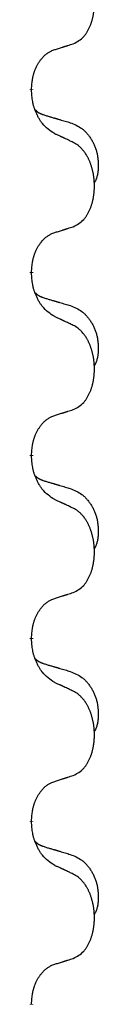
# Model space of a CAD drawing. Units: millimetres. Extents: x -139 to 419, y 0 to 914.
# Drawn here: x 140 to 140, y 778 to 786 of the extents above; entities that cross this region are included whole.
import ezdxf

# ---------------------------------------------------------------- set-up
doc = ezdxf.new("R2010")
doc.units = ezdxf.units.MM
doc.linetypes.add('SLD_Durchgehend', pattern=[0, 0, 0])

# ---------------------------------------------------------------- blocks, each defined once
blk = doc.blocks.new('HL50W-Füsse', base_point=(-141.356, -1031.45))
at = {"color": 7, "linetype": 'SLD_Durchgehend', "const_width": 0.0625}
for points in [[(138.599, 1365.444), (138.599, 1365.429)], [(138.599, 1362.269), (138.599, 1362.254)], [(138.599, 1359.094), (138.599, 1359.079)], [(138.599, 1355.919), (138.599, 1355.904)], [(138.599, 1352.744), (138.599, 1352.729)], [(138.599, 1349.569), (138.599, 1349.554)]]:
    blk.add_lwpolyline(points, dxfattribs=at)
at = {"color": 7, "linetype": 'SLD_Durchgehend'}
for points, knots in [([(139.323, 1366.233), (139.356, 1366.25), (139.421, 1366.284), (139.485, 1366.336), (139.519, 1366.375), (139.533, 1366.393), (139.546, 1366.412), (139.559, 1366.432), (139.572, 1366.453), (139.584, 1366.476), (139.596, 1366.499), (139.606, 1366.522), (139.616, 1366.544), (139.625, 1366.566), (139.633, 1366.588), (139.641, 1366.611), (139.648, 1366.635), (139.655, 1366.659), (139.661, 1366.684), (139.666, 1366.709), (139.672, 1366.735), (139.676, 1366.762), (139.68, 1366.788), (139.683, 1366.815), (139.686, 1366.843), (139.688, 1366.87), (139.689, 1366.898), (139.69, 1366.925), (139.69, 1366.951), (139.689, 1366.976), (139.688, 1367.001), (139.687, 1367.026), (139.685, 1367.051), (139.682, 1367.075), (139.679, 1367.1), (139.676, 1367.124), (139.671, 1367.148), (139.667, 1367.171), (139.662, 1367.195), (139.656, 1367.218), (139.651, 1367.241), (139.644, 1367.263), (139.638, 1367.285), (139.63, 1367.307), (139.622, 1367.329), (139.614, 1367.352), (139.604, 1367.374), (139.594, 1367.396), (139.585, 1367.416), (139.574, 1367.436), (139.563, 1367.456), (139.551, 1367.478), (139.536, 1367.502), (139.519, 1367.527), (139.5, 1367.551), (139.481, 1367.574), (139.462, 1367.595), (139.443, 1367.614), (139.422, 1367.632), (139.396, 1367.652), (139.363, 1367.674), (139.336, 1367.688), (139.323, 1367.696)], [0, 0, 0, 0, 0.11048, 0.22096, 0.2438, 0.266649, 0.289537, 0.312423, 0.338182, 0.363942, 0.389684, 0.415425, 0.43907, 0.462713, 0.48636, 0.510006, 0.535335, 0.560664, 0.585992, 0.611321, 0.638238, 0.665155, 0.692074, 0.718994, 0.746736, 0.774479, 0.802219, 0.829959, 0.855068, 0.880178, 0.905288, 0.930398, 0.955063, 0.979727, 1.004391, 1.029055, 1.05317, 1.077286, 1.101401, 1.125516, 1.148415, 1.171313, 1.194212, 1.217111, 1.241338, 1.265564, 1.289789, 1.314014, 1.33646, 1.358905, 1.381354, 1.403803, 1.434509, 1.465215, 1.495942, 1.526667, 1.553727, 1.58079, 1.607802, 1.634803, 1.680601, 1.726399, 1.726399, 1.726399, 1.726399]), ([(139, 1366.131), (139.023, 1366.138), (139.069, 1366.152), (139.119, 1366.168), (139.15, 1366.178), (139.161, 1366.181), (139.173, 1366.185), (139.184, 1366.189), (139.196, 1366.192), (139.207, 1366.196), (139.219, 1366.2), (139.242, 1366.207), (139.277, 1366.218), (139.307, 1366.228), (139.323, 1366.233)], [0, 0, 0, 0, 0.072467, 0.1449339, 0.1570396, 0.1691453, 0.181251, 0.1933566, 0.2054742, 0.2175917, 0.2297093, 0.2418268, 0.2903502, 0.3388736, 0.3388736, 0.3388736, 0.3388736]), ([(138.599, 1365.444), (138.601, 1365.474), (138.604, 1365.536), (138.612, 1365.604), (138.62, 1365.648), (138.625, 1365.669), (138.63, 1365.69), (138.636, 1365.711), (138.642, 1365.73), (138.649, 1365.75), (138.656, 1365.769), (138.664, 1365.789), (138.674, 1365.812), (138.685, 1365.836), (138.697, 1365.859), (138.709, 1365.881), (138.722, 1365.903), (138.735, 1365.923), (138.749, 1365.942), (138.765, 1365.963), (138.782, 1365.985), (138.803, 1366.008), (138.825, 1366.029), (138.847, 1366.048), (138.869, 1366.066), (138.891, 1366.081), (138.914, 1366.095), (138.94, 1366.108), (138.969, 1366.12), (138.989, 1366.127), (139, 1366.131)], [0, 0, 0, 0, 0.0921911, 0.1843821, 0.20591, 0.2274409, 0.2489766, 0.2705115, 0.2907895, 0.3110675, 0.3313472, 0.3516275, 0.3780441, 0.4044611, 0.4308749, 0.4572883, 0.4811357, 0.5049824, 0.5288358, 0.5526907, 0.5831984, 0.6137075, 0.6442319, 0.6747535, 0.7017613, 0.7287719, 0.7557302, 0.7826753, 0.8155538, 0.8484323, 0.8484323, 0.8484323, 0.8484323]), ([(139, 1364.672), (138.961, 1364.697), (138.883, 1364.748), (138.81, 1364.819), (138.771, 1364.869), (138.756, 1364.891), (138.742, 1364.913), (138.728, 1364.937), (138.714, 1364.962), (138.7, 1364.988), (138.688, 1365.015), (138.677, 1365.04), (138.667, 1365.064), (138.658, 1365.087), (138.65, 1365.109), (138.643, 1365.133), (138.635, 1365.157), (138.629, 1365.181), (138.623, 1365.206), (138.613, 1365.255), (138.605, 1365.33), (138.601, 1365.396), (138.599, 1365.429)], [0, 0, 0, 0, 0.1384339, 0.2768679, 0.3033597, 0.3298585, 0.3563872, 0.3829147, 0.4124908, 0.4420671, 0.4716312, 0.5011954, 0.5251621, 0.5491281, 0.5730953, 0.5970624, 0.6225046, 0.647948, 0.6733839, 0.6988157, 0.7982768, 0.8977379, 0.8977379, 0.8977379, 0.8977379]), ([(138.662, 1365.086), (138.663, 1365.086), (138.664, 1365.085), (138.666, 1365.082), (138.671, 1365.078), (138.676, 1365.072), (138.683, 1365.067), (138.689, 1365.062), (138.695, 1365.057), (138.701, 1365.052), (138.708, 1365.047), (138.714, 1365.043), (138.721, 1365.039), (138.728, 1365.035), (138.735, 1365.031), (138.742, 1365.028), (138.749, 1365.024), (138.756, 1365.021), (138.763, 1365.018), (138.771, 1365.015), (138.778, 1365.012), (138.785, 1365.009), (138.793, 1365.006), (138.808, 1365.001), (138.83, 1364.993), (138.851, 1364.987), (138.861, 1364.984)], [0, 0, 0, 0, 0.001845, 0.0036901, 0.0117985, 0.0199078, 0.0280202, 0.0361323, 0.0440497, 0.0519672, 0.0598837, 0.0678001, 0.0756537, 0.0835073, 0.0913611, 0.0992148, 0.1070839, 0.114953, 0.1228221, 0.1306911, 0.1386101, 0.1465292, 0.1544482, 0.1623671, 0.1943097, 0.2262522, 0.2262522, 0.2262522, 0.2262522]), ([(138.861, 1364.984), (138.88, 1364.978), (138.918, 1364.967), (138.961, 1364.955), (138.99, 1364.946), (139.004, 1364.942), (139.019, 1364.938), (139.033, 1364.934), (139.047, 1364.929), (139.062, 1364.925), (139.076, 1364.921), (139.116, 1364.909), (139.181, 1364.89), (139.241, 1364.872), (139.271, 1364.863)], [0, 0, 0, 0, 0.0597754, 0.1195507, 0.1344951, 0.1494396, 0.164384, 0.1793284, 0.1942733, 0.2092182, 0.2241631, 0.239108, 0.3332541, 0.4274002, 0.4274002, 0.4274002, 0.4274002]), ([(139.271, 1364.863), (139.306, 1364.849), (139.375, 1364.82), (139.449, 1364.778), (139.494, 1364.743), (139.516, 1364.723), (139.537, 1364.703), (139.557, 1364.681), (139.577, 1364.659), (139.596, 1364.635), (139.613, 1364.61), (139.63, 1364.584), (139.646, 1364.558), (139.661, 1364.532), (139.675, 1364.504), (139.687, 1364.476), (139.699, 1364.448), (139.71, 1364.419), (139.719, 1364.389), (139.728, 1364.359), (139.735, 1364.329), (139.741, 1364.299), (139.746, 1364.269), (139.75, 1364.238), (139.753, 1364.207), (139.755, 1364.176), (139.756, 1364.144), (139.756, 1364.113), (139.755, 1364.082), (139.754, 1364.05), (139.751, 1364.019), (139.747, 1363.988), (139.741, 1363.958), (139.734, 1363.928), (139.725, 1363.899), (139.714, 1363.87), (139.7, 1363.841), (139.69, 1363.822), (139.685, 1363.813)], [0, 0, 0, 0, 0.11248, 0.224961, 0.254186, 0.283426, 0.31271, 0.341991, 0.372448, 0.402906, 0.433349, 0.463793, 0.494366, 0.524938, 0.555513, 0.586088, 0.617098, 0.648109, 0.679115, 0.710121, 0.740923, 0.771725, 0.802531, 0.833337, 0.864673, 0.896008, 0.927346, 0.958685, 0.99012, 1.021553, 1.05301, 1.084467, 1.114994, 1.145525, 1.175982, 1.206419, 1.238567, 1.270714, 1.270714, 1.270714, 1.270714]), ([(139.323, 1364.521), (139.3, 1364.531), (139.255, 1364.553), (139.205, 1364.576), (139.175, 1364.59), (139.163, 1364.596), (139.151, 1364.601), (139.14, 1364.607), (139.128, 1364.612), (139.116, 1364.618), (139.105, 1364.623), (139.081, 1364.634), (139.046, 1364.65), (139.015, 1364.665), (139, 1364.672)], [0, 0, 0, 0, 0.0753711, 0.1507421, 0.1636224, 0.1765026, 0.1893829, 0.2022632, 0.215138, 0.2280128, 0.2408877, 0.2537625, 0.3052361, 0.3567097, 0.3567097, 0.3567097, 0.3567097]), ([(139.323, 1363.058), (139.356, 1363.075), (139.421, 1363.109), (139.485, 1363.161), (139.519, 1363.2), (139.533, 1363.218), (139.546, 1363.237), (139.559, 1363.257), (139.572, 1363.278), (139.584, 1363.301), (139.596, 1363.324), (139.606, 1363.347), (139.616, 1363.369), (139.625, 1363.391), (139.633, 1363.413), (139.641, 1363.436), (139.648, 1363.46), (139.655, 1363.484), (139.661, 1363.509), (139.666, 1363.534), (139.672, 1363.56), (139.676, 1363.587), (139.68, 1363.613), (139.683, 1363.64), (139.686, 1363.668), (139.688, 1363.695), (139.689, 1363.723), (139.69, 1363.75), (139.69, 1363.776), (139.689, 1363.801), (139.688, 1363.826), (139.687, 1363.851), (139.685, 1363.876), (139.682, 1363.9), (139.679, 1363.925), (139.676, 1363.949), (139.671, 1363.973), (139.667, 1363.996), (139.662, 1364.02), (139.656, 1364.043), (139.651, 1364.066), (139.644, 1364.088), (139.638, 1364.11), (139.63, 1364.132), (139.622, 1364.154), (139.614, 1364.177), (139.604, 1364.199), (139.594, 1364.221), (139.585, 1364.241), (139.574, 1364.261), (139.563, 1364.281), (139.551, 1364.303), (139.536, 1364.327), (139.519, 1364.352), (139.5, 1364.376), (139.481, 1364.399), (139.462, 1364.42), (139.443, 1364.439), (139.422, 1364.457), (139.396, 1364.477), (139.363, 1364.499), (139.336, 1364.513), (139.323, 1364.521)], [0, 0, 0, 0, 0.11048, 0.22096, 0.2438, 0.266649, 0.289537, 0.312423, 0.338182, 0.363942, 0.389684, 0.415425, 0.43907, 0.462713, 0.48636, 0.510006, 0.535335, 0.560664, 0.585992, 0.611321, 0.638238, 0.665155, 0.692074, 0.718994, 0.746736, 0.774479, 0.802219, 0.829959, 0.855068, 0.880178, 0.905288, 0.930398, 0.955063, 0.979727, 1.004391, 1.029055, 1.05317, 1.077286, 1.101401, 1.125516, 1.148415, 1.171313, 1.194212, 1.217111, 1.241338, 1.265564, 1.289789, 1.314014, 1.33646, 1.358905, 1.381354, 1.403803, 1.434509, 1.465215, 1.495942, 1.526667, 1.553727, 1.58079, 1.607802, 1.634803, 1.680601, 1.726399, 1.726399, 1.726399, 1.726399]), ([(138.599, 1362.269), (138.601, 1362.299), (138.604, 1362.361), (138.612, 1362.429), (138.62, 1362.473), (138.625, 1362.494), (138.63, 1362.515), (138.636, 1362.536), (138.642, 1362.555), (138.649, 1362.575), (138.656, 1362.594), (138.664, 1362.614), (138.674, 1362.637), (138.685, 1362.661), (138.697, 1362.684), (138.709, 1362.706), (138.722, 1362.728), (138.735, 1362.748), (138.749, 1362.767), (138.765, 1362.788), (138.782, 1362.81), (138.803, 1362.833), (138.825, 1362.854), (138.847, 1362.873), (138.869, 1362.891), (138.891, 1362.906), (138.914, 1362.92), (138.94, 1362.933), (138.969, 1362.945), (138.989, 1362.952), (139, 1362.956)], [0, 0, 0, 0, 0.0921911, 0.1843821, 0.20591, 0.2274409, 0.2489766, 0.2705115, 0.2907895, 0.3110675, 0.3313472, 0.3516275, 0.3780441, 0.4044611, 0.4308749, 0.4572883, 0.4811357, 0.5049824, 0.5288358, 0.5526907, 0.5831984, 0.6137075, 0.6442319, 0.6747535, 0.7017613, 0.7287719, 0.7557302, 0.7826753, 0.8155538, 0.8484323, 0.8484323, 0.8484323, 0.8484323]), ([(139, 1362.956), (139.023, 1362.963), (139.069, 1362.977), (139.119, 1362.993), (139.15, 1363.003), (139.161, 1363.006), (139.173, 1363.01), (139.184, 1363.014), (139.196, 1363.017), (139.207, 1363.021), (139.219, 1363.025), (139.242, 1363.032), (139.277, 1363.043), (139.307, 1363.053), (139.323, 1363.058)], [0, 0, 0, 0, 0.072467, 0.1449339, 0.1570396, 0.1691453, 0.181251, 0.1933566, 0.2054742, 0.2175917, 0.2297093, 0.2418268, 0.2903502, 0.3388736, 0.3388736, 0.3388736, 0.3388736]), ([(139, 1361.497), (138.961, 1361.522), (138.883, 1361.573), (138.81, 1361.644), (138.771, 1361.694), (138.756, 1361.716), (138.742, 1361.738), (138.728, 1361.762), (138.714, 1361.787), (138.7, 1361.813), (138.688, 1361.84), (138.677, 1361.865), (138.667, 1361.889), (138.658, 1361.912), (138.65, 1361.934), (138.643, 1361.958), (138.635, 1361.982), (138.629, 1362.006), (138.623, 1362.031), (138.613, 1362.08), (138.605, 1362.155), (138.601, 1362.221), (138.599, 1362.254)], [0, 0, 0, 0, 0.1384339, 0.2768679, 0.3033597, 0.3298585, 0.3563872, 0.3829147, 0.4124908, 0.4420671, 0.4716312, 0.5011954, 0.5251621, 0.5491281, 0.5730953, 0.5970624, 0.6225046, 0.647948, 0.6733839, 0.6988157, 0.7982768, 0.8977379, 0.8977379, 0.8977379, 0.8977379]), ([(138.662, 1361.911), (138.663, 1361.911), (138.664, 1361.91), (138.666, 1361.907), (138.671, 1361.903), (138.676, 1361.897), (138.683, 1361.892), (138.689, 1361.887), (138.695, 1361.882), (138.701, 1361.877), (138.708, 1361.872), (138.714, 1361.868), (138.721, 1361.864), (138.728, 1361.86), (138.735, 1361.856), (138.742, 1361.853), (138.749, 1361.849), (138.756, 1361.846), (138.763, 1361.843), (138.771, 1361.84), (138.778, 1361.837), (138.785, 1361.834), (138.793, 1361.831), (138.808, 1361.826), (138.83, 1361.818), (138.851, 1361.812), (138.861, 1361.809)], [0, 0, 0, 0, 0.001845, 0.0036901, 0.0117985, 0.0199078, 0.0280202, 0.0361323, 0.0440497, 0.0519672, 0.0598837, 0.0678001, 0.0756537, 0.0835073, 0.0913611, 0.0992148, 0.1070839, 0.114953, 0.1228221, 0.1306911, 0.1386101, 0.1465292, 0.1544482, 0.1623671, 0.1943097, 0.2262522, 0.2262522, 0.2262522, 0.2262522]), ([(138.861, 1361.809), (138.88, 1361.803), (138.918, 1361.792), (138.961, 1361.78), (138.99, 1361.771), (139.004, 1361.767), (139.019, 1361.763), (139.033, 1361.759), (139.047, 1361.754), (139.062, 1361.75), (139.076, 1361.746), (139.116, 1361.734), (139.181, 1361.715), (139.241, 1361.697), (139.271, 1361.688)], [0, 0, 0, 0, 0.0597754, 0.1195507, 0.1344951, 0.1494396, 0.164384, 0.1793284, 0.1942733, 0.2092182, 0.2241631, 0.239108, 0.3332541, 0.4274002, 0.4274002, 0.4274002, 0.4274002]), ([(139.271, 1361.688), (139.306, 1361.674), (139.375, 1361.645), (139.449, 1361.603), (139.494, 1361.568), (139.516, 1361.548), (139.537, 1361.528), (139.557, 1361.506), (139.577, 1361.484), (139.596, 1361.46), (139.613, 1361.435), (139.63, 1361.409), (139.646, 1361.383), (139.661, 1361.357), (139.675, 1361.329), (139.687, 1361.301), (139.699, 1361.273), (139.71, 1361.244), (139.719, 1361.214), (139.728, 1361.184), (139.735, 1361.154), (139.741, 1361.124), (139.746, 1361.094), (139.75, 1361.063), (139.753, 1361.032), (139.755, 1361.001), (139.756, 1360.969), (139.756, 1360.938), (139.755, 1360.907), (139.754, 1360.875), (139.751, 1360.844), (139.747, 1360.813), (139.741, 1360.783), (139.734, 1360.753), (139.725, 1360.724), (139.714, 1360.695), (139.7, 1360.666), (139.69, 1360.647), (139.685, 1360.638)], [0, 0, 0, 0, 0.11248, 0.224961, 0.254186, 0.283426, 0.31271, 0.341991, 0.372448, 0.402906, 0.433349, 0.463793, 0.494366, 0.524938, 0.555513, 0.586088, 0.617098, 0.648109, 0.679115, 0.710121, 0.740923, 0.771725, 0.802531, 0.833337, 0.864673, 0.896008, 0.927346, 0.958685, 0.99012, 1.021553, 1.05301, 1.084467, 1.114994, 1.145525, 1.175982, 1.206419, 1.238567, 1.270714, 1.270714, 1.270714, 1.270714]), ([(139.323, 1361.346), (139.3, 1361.356), (139.255, 1361.378), (139.205, 1361.401), (139.175, 1361.415), (139.163, 1361.421), (139.151, 1361.426), (139.14, 1361.432), (139.128, 1361.437), (139.116, 1361.443), (139.105, 1361.448), (139.081, 1361.459), (139.046, 1361.475), (139.015, 1361.49), (139, 1361.497)], [0, 0, 0, 0, 0.0753711, 0.1507421, 0.1636224, 0.1765026, 0.1893829, 0.2022632, 0.215138, 0.2280128, 0.2408877, 0.2537625, 0.3052361, 0.3567097, 0.3567097, 0.3567097, 0.3567097]), ([(139.323, 1359.883), (139.356, 1359.9), (139.421, 1359.934), (139.485, 1359.986), (139.519, 1360.025), (139.533, 1360.043), (139.546, 1360.062), (139.559, 1360.082), (139.572, 1360.103), (139.584, 1360.126), (139.596, 1360.149), (139.606, 1360.172), (139.616, 1360.194), (139.625, 1360.216), (139.633, 1360.238), (139.641, 1360.261), (139.648, 1360.285), (139.655, 1360.309), (139.661, 1360.334), (139.666, 1360.359), (139.672, 1360.385), (139.676, 1360.412), (139.68, 1360.438), (139.683, 1360.465), (139.686, 1360.493), (139.688, 1360.52), (139.689, 1360.548), (139.69, 1360.575), (139.69, 1360.601), (139.689, 1360.626), (139.688, 1360.651), (139.687, 1360.676), (139.685, 1360.701), (139.682, 1360.725), (139.679, 1360.75), (139.676, 1360.774), (139.671, 1360.798), (139.667, 1360.821), (139.662, 1360.845), (139.656, 1360.868), (139.651, 1360.891), (139.644, 1360.913), (139.638, 1360.935), (139.63, 1360.957), (139.622, 1360.979), (139.614, 1361.002), (139.604, 1361.024), (139.594, 1361.046), (139.585, 1361.066), (139.574, 1361.086), (139.563, 1361.106), (139.551, 1361.128), (139.536, 1361.152), (139.519, 1361.177), (139.5, 1361.201), (139.481, 1361.224), (139.462, 1361.245), (139.443, 1361.264), (139.422, 1361.282), (139.396, 1361.302), (139.363, 1361.324), (139.336, 1361.338), (139.323, 1361.346)], [0, 0, 0, 0, 0.11048, 0.22096, 0.2438, 0.266649, 0.289537, 0.312423, 0.338182, 0.363942, 0.389684, 0.415425, 0.43907, 0.462713, 0.48636, 0.510006, 0.535335, 0.560664, 0.585992, 0.611321, 0.638238, 0.665155, 0.692074, 0.718994, 0.746736, 0.774479, 0.802219, 0.829959, 0.855068, 0.880178, 0.905288, 0.930398, 0.955063, 0.979727, 1.004391, 1.029055, 1.05317, 1.077286, 1.101401, 1.125516, 1.148415, 1.171313, 1.194212, 1.217111, 1.241338, 1.265564, 1.289789, 1.314014, 1.33646, 1.358905, 1.381354, 1.403803, 1.434509, 1.465215, 1.495942, 1.526667, 1.553727, 1.58079, 1.607802, 1.634803, 1.680601, 1.726399, 1.726399, 1.726399, 1.726399]), ([(139, 1359.781), (139.023, 1359.788), (139.069, 1359.802), (139.119, 1359.818), (139.15, 1359.828), (139.161, 1359.831), (139.173, 1359.835), (139.184, 1359.839), (139.196, 1359.842), (139.207, 1359.846), (139.219, 1359.85), (139.242, 1359.857), (139.277, 1359.868), (139.307, 1359.878), (139.323, 1359.883)], [0, 0, 0, 0, 0.072467, 0.1449339, 0.1570396, 0.1691453, 0.181251, 0.1933566, 0.2054742, 0.2175917, 0.2297093, 0.2418268, 0.2903502, 0.3388736, 0.3388736, 0.3388736, 0.3388736]), ([(138.599, 1359.094), (138.601, 1359.124), (138.604, 1359.186), (138.612, 1359.254), (138.62, 1359.298), (138.625, 1359.319), (138.63, 1359.34), (138.636, 1359.361), (138.642, 1359.38), (138.649, 1359.4), (138.656, 1359.419), (138.664, 1359.439), (138.674, 1359.462), (138.685, 1359.486), (138.697, 1359.509), (138.709, 1359.531), (138.722, 1359.553), (138.735, 1359.573), (138.749, 1359.592), (138.765, 1359.613), (138.782, 1359.635), (138.803, 1359.658), (138.825, 1359.679), (138.847, 1359.698), (138.869, 1359.716), (138.891, 1359.731), (138.914, 1359.745), (138.94, 1359.758), (138.969, 1359.77), (138.989, 1359.777), (139, 1359.781)], [0, 0, 0, 0, 0.0921911, 0.1843821, 0.20591, 0.2274409, 0.2489766, 0.2705115, 0.2907895, 0.3110675, 0.3313472, 0.3516275, 0.3780441, 0.4044611, 0.4308749, 0.4572883, 0.4811357, 0.5049824, 0.5288358, 0.5526907, 0.5831984, 0.6137075, 0.6442319, 0.6747535, 0.7017613, 0.7287719, 0.7557302, 0.7826753, 0.8155538, 0.8484323, 0.8484323, 0.8484323, 0.8484323]), ([(139, 1358.322), (138.961, 1358.347), (138.883, 1358.398), (138.81, 1358.469), (138.771, 1358.519), (138.756, 1358.541), (138.742, 1358.563), (138.728, 1358.587), (138.714, 1358.612), (138.7, 1358.638), (138.688, 1358.665), (138.677, 1358.69), (138.667, 1358.714), (138.658, 1358.737), (138.65, 1358.759), (138.643, 1358.783), (138.635, 1358.807), (138.629, 1358.831), (138.623, 1358.856), (138.613, 1358.905), (138.605, 1358.98), (138.601, 1359.046), (138.599, 1359.079)], [0, 0, 0, 0, 0.1384339, 0.2768679, 0.3033597, 0.3298585, 0.3563872, 0.3829147, 0.4124908, 0.4420671, 0.4716312, 0.5011954, 0.5251621, 0.5491281, 0.5730953, 0.5970624, 0.6225046, 0.647948, 0.6733839, 0.6988157, 0.7982768, 0.8977379, 0.8977379, 0.8977379, 0.8977379]), ([(138.662, 1358.736), (138.663, 1358.736), (138.664, 1358.735), (138.666, 1358.732), (138.671, 1358.728), (138.676, 1358.722), (138.683, 1358.717), (138.689, 1358.712), (138.695, 1358.707), (138.701, 1358.702), (138.708, 1358.697), (138.714, 1358.693), (138.721, 1358.689), (138.728, 1358.685), (138.735, 1358.681), (138.742, 1358.678), (138.749, 1358.674), (138.756, 1358.671), (138.763, 1358.668), (138.771, 1358.665), (138.778, 1358.662), (138.785, 1358.659), (138.793, 1358.656), (138.808, 1358.651), (138.83, 1358.643), (138.851, 1358.637), (138.861, 1358.634)], [0, 0, 0, 0, 0.001845, 0.0036901, 0.0117985, 0.0199078, 0.0280202, 0.0361323, 0.0440497, 0.0519672, 0.0598837, 0.0678001, 0.0756537, 0.0835073, 0.0913611, 0.0992148, 0.1070839, 0.114953, 0.1228221, 0.1306911, 0.1386101, 0.1465292, 0.1544482, 0.1623671, 0.1943097, 0.2262522, 0.2262522, 0.2262522, 0.2262522]), ([(138.861, 1358.634), (138.88, 1358.628), (138.918, 1358.617), (138.961, 1358.605), (138.99, 1358.596), (139.004, 1358.592), (139.019, 1358.588), (139.033, 1358.584), (139.047, 1358.579), (139.062, 1358.575), (139.076, 1358.571), (139.116, 1358.559), (139.181, 1358.54), (139.241, 1358.522), (139.271, 1358.513)], [0, 0, 0, 0, 0.0597754, 0.1195507, 0.1344951, 0.1494396, 0.164384, 0.1793284, 0.1942733, 0.2092182, 0.2241631, 0.239108, 0.3332541, 0.4274002, 0.4274002, 0.4274002, 0.4274002]), ([(139.271, 1358.513), (139.306, 1358.499), (139.375, 1358.47), (139.449, 1358.428), (139.494, 1358.393), (139.516, 1358.373), (139.537, 1358.353), (139.557, 1358.331), (139.577, 1358.309), (139.596, 1358.285), (139.613, 1358.26), (139.63, 1358.234), (139.646, 1358.208), (139.661, 1358.182), (139.675, 1358.154), (139.687, 1358.126), (139.699, 1358.098), (139.71, 1358.069), (139.719, 1358.039), (139.728, 1358.009), (139.735, 1357.979), (139.741, 1357.949), (139.746, 1357.919), (139.75, 1357.888), (139.753, 1357.857), (139.755, 1357.826), (139.756, 1357.794), (139.756, 1357.763), (139.755, 1357.732), (139.754, 1357.7), (139.751, 1357.669), (139.747, 1357.638), (139.741, 1357.608), (139.734, 1357.578), (139.725, 1357.549), (139.714, 1357.52), (139.7, 1357.491), (139.69, 1357.472), (139.685, 1357.463)], [0, 0, 0, 0, 0.11248, 0.224961, 0.254186, 0.283426, 0.31271, 0.341991, 0.372448, 0.402906, 0.433349, 0.463793, 0.494366, 0.524938, 0.555513, 0.586088, 0.617098, 0.648109, 0.679115, 0.710121, 0.740923, 0.771725, 0.802531, 0.833337, 0.864673, 0.896008, 0.927346, 0.958685, 0.99012, 1.021553, 1.05301, 1.084467, 1.114994, 1.145525, 1.175982, 1.206419, 1.238567, 1.270714, 1.270714, 1.270714, 1.270714]), ([(139.323, 1358.171), (139.3, 1358.181), (139.255, 1358.203), (139.205, 1358.226), (139.175, 1358.24), (139.163, 1358.246), (139.151, 1358.251), (139.14, 1358.257), (139.128, 1358.262), (139.116, 1358.268), (139.105, 1358.273), (139.081, 1358.284), (139.046, 1358.3), (139.015, 1358.315), (139, 1358.322)], [0, 0, 0, 0, 0.0753711, 0.1507421, 0.1636224, 0.1765026, 0.1893829, 0.2022632, 0.215138, 0.2280128, 0.2408877, 0.2537625, 0.3052361, 0.3567097, 0.3567097, 0.3567097, 0.3567097]), ([(139.323, 1356.708), (139.356, 1356.725), (139.421, 1356.759), (139.485, 1356.811), (139.519, 1356.85), (139.533, 1356.868), (139.546, 1356.887), (139.559, 1356.907), (139.572, 1356.928), (139.584, 1356.951), (139.596, 1356.974), (139.606, 1356.997), (139.616, 1357.019), (139.625, 1357.041), (139.633, 1357.063), (139.641, 1357.086), (139.648, 1357.11), (139.655, 1357.134), (139.661, 1357.159), (139.666, 1357.184), (139.672, 1357.21), (139.676, 1357.237), (139.68, 1357.263), (139.683, 1357.29), (139.686, 1357.318), (139.688, 1357.345), (139.689, 1357.373), (139.69, 1357.4), (139.69, 1357.426), (139.689, 1357.451), (139.688, 1357.476), (139.687, 1357.501), (139.685, 1357.526), (139.682, 1357.55), (139.679, 1357.575), (139.676, 1357.599), (139.671, 1357.623), (139.667, 1357.646), (139.662, 1357.67), (139.656, 1357.693), (139.651, 1357.716), (139.644, 1357.738), (139.638, 1357.76), (139.63, 1357.782), (139.622, 1357.804), (139.614, 1357.827), (139.604, 1357.849), (139.594, 1357.871), (139.585, 1357.891), (139.574, 1357.911), (139.563, 1357.931), (139.551, 1357.953), (139.536, 1357.977), (139.519, 1358.002), (139.5, 1358.026), (139.481, 1358.049), (139.462, 1358.07), (139.443, 1358.089), (139.422, 1358.107), (139.396, 1358.127), (139.363, 1358.149), (139.336, 1358.163), (139.323, 1358.171)], [0, 0, 0, 0, 0.11048, 0.22096, 0.2438, 0.266649, 0.289537, 0.312423, 0.338182, 0.363942, 0.389684, 0.415425, 0.43907, 0.462713, 0.48636, 0.510006, 0.535335, 0.560664, 0.585992, 0.611321, 0.638238, 0.665155, 0.692074, 0.718994, 0.746736, 0.774479, 0.802219, 0.829959, 0.855068, 0.880178, 0.905288, 0.930398, 0.955063, 0.979727, 1.004391, 1.029055, 1.05317, 1.077286, 1.101401, 1.125516, 1.148415, 1.171313, 1.194212, 1.217111, 1.241338, 1.265564, 1.289789, 1.314014, 1.33646, 1.358905, 1.381354, 1.403803, 1.434509, 1.465215, 1.495942, 1.526667, 1.553727, 1.58079, 1.607802, 1.634803, 1.680601, 1.726399, 1.726399, 1.726399, 1.726399]), ([(139, 1356.606), (139.023, 1356.613), (139.069, 1356.627), (139.119, 1356.643), (139.15, 1356.653), (139.161, 1356.656), (139.173, 1356.66), (139.184, 1356.664), (139.196, 1356.667), (139.207, 1356.671), (139.219, 1356.675), (139.242, 1356.682), (139.277, 1356.693), (139.307, 1356.703), (139.323, 1356.708)], [0, 0, 0, 0, 0.072467, 0.1449339, 0.1570396, 0.1691453, 0.181251, 0.1933566, 0.2054742, 0.2175917, 0.2297093, 0.2418268, 0.2903502, 0.3388736, 0.3388736, 0.3388736, 0.3388736]), ([(138.599, 1355.919), (138.601, 1355.949), (138.604, 1356.011), (138.612, 1356.079), (138.62, 1356.123), (138.625, 1356.144), (138.63, 1356.165), (138.636, 1356.186), (138.642, 1356.205), (138.649, 1356.225), (138.656, 1356.244), (138.664, 1356.264), (138.674, 1356.287), (138.685, 1356.311), (138.697, 1356.334), (138.709, 1356.356), (138.722, 1356.378), (138.735, 1356.398), (138.749, 1356.417), (138.765, 1356.438), (138.782, 1356.46), (138.803, 1356.483), (138.825, 1356.504), (138.847, 1356.523), (138.869, 1356.541), (138.891, 1356.556), (138.914, 1356.57), (138.94, 1356.583), (138.969, 1356.595), (138.989, 1356.602), (139, 1356.606)], [0, 0, 0, 0, 0.0921911, 0.1843821, 0.20591, 0.2274409, 0.2489766, 0.2705115, 0.2907895, 0.3110675, 0.3313472, 0.3516275, 0.3780441, 0.4044611, 0.4308749, 0.4572883, 0.4811357, 0.5049824, 0.5288358, 0.5526907, 0.5831984, 0.6137075, 0.6442319, 0.6747535, 0.7017613, 0.7287719, 0.7557302, 0.7826753, 0.8155538, 0.8484323, 0.8484323, 0.8484323, 0.8484323]), ([(139, 1355.147), (138.961, 1355.172), (138.883, 1355.223), (138.81, 1355.294), (138.771, 1355.344), (138.756, 1355.366), (138.742, 1355.388), (138.728, 1355.412), (138.714, 1355.437), (138.7, 1355.463), (138.688, 1355.49), (138.677, 1355.515), (138.667, 1355.539), (138.658, 1355.562), (138.65, 1355.584), (138.643, 1355.608), (138.635, 1355.632), (138.629, 1355.656), (138.623, 1355.681), (138.613, 1355.73), (138.605, 1355.805), (138.601, 1355.871), (138.599, 1355.904)], [0, 0, 0, 0, 0.1384339, 0.2768679, 0.3033597, 0.3298585, 0.3563872, 0.3829147, 0.4124908, 0.4420671, 0.4716312, 0.5011954, 0.5251621, 0.5491281, 0.5730953, 0.5970624, 0.6225046, 0.647948, 0.6733839, 0.6988157, 0.7982768, 0.8977379, 0.8977379, 0.8977379, 0.8977379]), ([(138.662, 1355.561), (138.663, 1355.561), (138.664, 1355.56), (138.666, 1355.557), (138.671, 1355.553), (138.676, 1355.547), (138.683, 1355.542), (138.689, 1355.537), (138.695, 1355.532), (138.701, 1355.527), (138.708, 1355.522), (138.714, 1355.518), (138.721, 1355.514), (138.728, 1355.51), (138.735, 1355.506), (138.742, 1355.503), (138.749, 1355.499), (138.756, 1355.496), (138.763, 1355.493), (138.771, 1355.49), (138.778, 1355.487), (138.785, 1355.484), (138.793, 1355.481), (138.808, 1355.476), (138.83, 1355.468), (138.851, 1355.462), (138.861, 1355.459)], [0, 0, 0, 0, 0.001845, 0.0036901, 0.0117985, 0.0199078, 0.0280202, 0.0361323, 0.0440497, 0.0519672, 0.0598837, 0.0678001, 0.0756537, 0.0835073, 0.0913611, 0.0992148, 0.1070839, 0.114953, 0.1228221, 0.1306911, 0.1386101, 0.1465292, 0.1544482, 0.1623671, 0.1943097, 0.2262522, 0.2262522, 0.2262522, 0.2262522]), ([(138.861, 1355.459), (138.88, 1355.453), (138.918, 1355.442), (138.961, 1355.43), (138.99, 1355.421), (139.004, 1355.417), (139.019, 1355.413), (139.033, 1355.409), (139.047, 1355.404), (139.062, 1355.4), (139.076, 1355.396), (139.116, 1355.384), (139.181, 1355.365), (139.241, 1355.347), (139.271, 1355.338)], [0, 0, 0, 0, 0.0597754, 0.1195507, 0.1344951, 0.1494396, 0.164384, 0.1793284, 0.1942733, 0.2092182, 0.2241631, 0.239108, 0.3332541, 0.4274002, 0.4274002, 0.4274002, 0.4274002]), ([(139.271, 1355.338), (139.306, 1355.324), (139.375, 1355.295), (139.449, 1355.253), (139.494, 1355.218), (139.516, 1355.198), (139.537, 1355.178), (139.557, 1355.156), (139.577, 1355.134), (139.596, 1355.11), (139.613, 1355.085), (139.63, 1355.059), (139.646, 1355.033), (139.661, 1355.007), (139.675, 1354.979), (139.687, 1354.951), (139.699, 1354.923), (139.71, 1354.894), (139.719, 1354.864), (139.728, 1354.834), (139.735, 1354.804), (139.741, 1354.774), (139.746, 1354.744), (139.75, 1354.713), (139.753, 1354.682), (139.755, 1354.651), (139.756, 1354.619), (139.756, 1354.588), (139.755, 1354.557), (139.754, 1354.525), (139.751, 1354.494), (139.747, 1354.463), (139.741, 1354.433), (139.734, 1354.403), (139.725, 1354.374), (139.714, 1354.345), (139.7, 1354.316), (139.69, 1354.297), (139.685, 1354.288)], [0, 0, 0, 0, 0.11248, 0.224961, 0.254186, 0.283426, 0.31271, 0.341991, 0.372448, 0.402906, 0.433349, 0.463793, 0.494366, 0.524938, 0.555513, 0.586088, 0.617098, 0.648109, 0.679115, 0.710121, 0.740923, 0.771725, 0.802531, 0.833337, 0.864673, 0.896008, 0.927346, 0.958685, 0.99012, 1.021553, 1.05301, 1.084467, 1.114994, 1.145525, 1.175982, 1.206419, 1.238567, 1.270714, 1.270714, 1.270714, 1.270714]), ([(139.323, 1354.996), (139.3, 1355.006), (139.255, 1355.028), (139.205, 1355.051), (139.175, 1355.065), (139.163, 1355.071), (139.151, 1355.076), (139.14, 1355.082), (139.128, 1355.087), (139.116, 1355.093), (139.105, 1355.098), (139.081, 1355.109), (139.046, 1355.125), (139.015, 1355.14), (139, 1355.147)], [0, 0, 0, 0, 0.0753711, 0.1507421, 0.1636224, 0.1765026, 0.1893829, 0.2022632, 0.215138, 0.2280128, 0.2408877, 0.2537625, 0.3052361, 0.3567097, 0.3567097, 0.3567097, 0.3567097]), ([(139.323, 1353.533), (139.356, 1353.55), (139.421, 1353.584), (139.485, 1353.636), (139.519, 1353.675), (139.533, 1353.693), (139.546, 1353.712), (139.559, 1353.732), (139.572, 1353.753), (139.584, 1353.776), (139.596, 1353.799), (139.606, 1353.822), (139.616, 1353.844), (139.625, 1353.866), (139.633, 1353.888), (139.641, 1353.911), (139.648, 1353.935), (139.655, 1353.959), (139.661, 1353.984), (139.666, 1354.009), (139.672, 1354.035), (139.676, 1354.062), (139.68, 1354.088), (139.683, 1354.115), (139.686, 1354.143), (139.688, 1354.17), (139.689, 1354.198), (139.69, 1354.225), (139.69, 1354.251), (139.689, 1354.276), (139.688, 1354.301), (139.687, 1354.326), (139.685, 1354.351), (139.682, 1354.375), (139.679, 1354.4), (139.676, 1354.424), (139.671, 1354.448), (139.667, 1354.471), (139.662, 1354.495), (139.656, 1354.518), (139.651, 1354.541), (139.644, 1354.563), (139.638, 1354.585), (139.63, 1354.607), (139.622, 1354.629), (139.614, 1354.652), (139.604, 1354.674), (139.594, 1354.696), (139.585, 1354.716), (139.574, 1354.736), (139.563, 1354.756), (139.551, 1354.778), (139.536, 1354.802), (139.519, 1354.827), (139.5, 1354.851), (139.481, 1354.874), (139.462, 1354.895), (139.443, 1354.914), (139.422, 1354.932), (139.396, 1354.952), (139.363, 1354.974), (139.336, 1354.988), (139.323, 1354.996)], [0, 0, 0, 0, 0.11048, 0.22096, 0.2438, 0.266649, 0.289537, 0.312423, 0.338182, 0.363942, 0.389684, 0.415425, 0.43907, 0.462713, 0.48636, 0.510006, 0.535335, 0.560664, 0.585992, 0.611321, 0.638238, 0.665155, 0.692074, 0.718994, 0.746736, 0.774479, 0.802219, 0.829959, 0.855068, 0.880178, 0.905288, 0.930398, 0.955063, 0.979727, 1.004391, 1.029055, 1.05317, 1.077286, 1.101401, 1.125516, 1.148415, 1.171313, 1.194212, 1.217111, 1.241338, 1.265564, 1.289789, 1.314014, 1.33646, 1.358905, 1.381354, 1.403803, 1.434509, 1.465215, 1.495942, 1.526667, 1.553727, 1.58079, 1.607802, 1.634803, 1.680601, 1.726399, 1.726399, 1.726399, 1.726399]), ([(138.599, 1352.744), (138.601, 1352.774), (138.604, 1352.836), (138.612, 1352.904), (138.62, 1352.948), (138.625, 1352.969), (138.63, 1352.99), (138.636, 1353.011), (138.642, 1353.03), (138.649, 1353.05), (138.656, 1353.069), (138.664, 1353.089), (138.674, 1353.112), (138.685, 1353.136), (138.697, 1353.159), (138.709, 1353.181), (138.722, 1353.203), (138.735, 1353.223), (138.749, 1353.242), (138.765, 1353.263), (138.782, 1353.285), (138.803, 1353.308), (138.825, 1353.329), (138.847, 1353.348), (138.869, 1353.366), (138.891, 1353.381), (138.914, 1353.395), (138.94, 1353.408), (138.969, 1353.42), (138.989, 1353.427), (139, 1353.431)], [0, 0, 0, 0, 0.0921911, 0.1843821, 0.20591, 0.2274409, 0.2489766, 0.2705115, 0.2907895, 0.3110675, 0.3313472, 0.3516275, 0.3780441, 0.4044611, 0.4308749, 0.4572883, 0.4811357, 0.5049824, 0.5288358, 0.5526907, 0.5831984, 0.6137075, 0.6442319, 0.6747535, 0.7017613, 0.7287719, 0.7557302, 0.7826753, 0.8155538, 0.8484323, 0.8484323, 0.8484323, 0.8484323]), ([(139, 1353.431), (139.023, 1353.438), (139.069, 1353.452), (139.119, 1353.468), (139.15, 1353.478), (139.161, 1353.481), (139.173, 1353.485), (139.184, 1353.489), (139.196, 1353.492), (139.207, 1353.496), (139.219, 1353.5), (139.242, 1353.507), (139.277, 1353.518), (139.307, 1353.528), (139.323, 1353.533)], [0, 0, 0, 0, 0.072467, 0.1449339, 0.1570396, 0.1691453, 0.181251, 0.1933566, 0.2054742, 0.2175917, 0.2297093, 0.2418268, 0.2903502, 0.3388736, 0.3388736, 0.3388736, 0.3388736]), ([(139, 1351.972), (138.961, 1351.997), (138.883, 1352.048), (138.81, 1352.119), (138.771, 1352.169), (138.756, 1352.191), (138.742, 1352.213), (138.728, 1352.237), (138.714, 1352.262), (138.7, 1352.288), (138.688, 1352.315), (138.677, 1352.34), (138.667, 1352.364), (138.658, 1352.387), (138.65, 1352.409), (138.643, 1352.433), (138.635, 1352.457), (138.629, 1352.481), (138.623, 1352.506), (138.613, 1352.555), (138.605, 1352.63), (138.601, 1352.696), (138.599, 1352.729)], [0, 0, 0, 0, 0.1384339, 0.2768679, 0.3033597, 0.3298585, 0.3563872, 0.3829147, 0.4124908, 0.4420671, 0.4716312, 0.5011954, 0.5251621, 0.5491281, 0.5730953, 0.5970624, 0.6225046, 0.647948, 0.6733839, 0.6988157, 0.7982768, 0.8977379, 0.8977379, 0.8977379, 0.8977379]), ([(138.662, 1352.386), (138.663, 1352.386), (138.664, 1352.385), (138.666, 1352.382), (138.671, 1352.378), (138.676, 1352.372), (138.683, 1352.367), (138.689, 1352.362), (138.695, 1352.357), (138.701, 1352.352), (138.708, 1352.347), (138.714, 1352.343), (138.721, 1352.339), (138.728, 1352.335), (138.735, 1352.331), (138.742, 1352.328), (138.749, 1352.324), (138.756, 1352.321), (138.763, 1352.318), (138.771, 1352.315), (138.778, 1352.312), (138.785, 1352.309), (138.793, 1352.306), (138.808, 1352.301), (138.83, 1352.293), (138.851, 1352.287), (138.861, 1352.284)], [0, 0, 0, 0, 0.001845, 0.0036901, 0.0117985, 0.0199078, 0.0280202, 0.0361323, 0.0440497, 0.0519672, 0.0598837, 0.0678001, 0.0756537, 0.0835073, 0.0913611, 0.0992148, 0.1070839, 0.114953, 0.1228221, 0.1306911, 0.1386101, 0.1465292, 0.1544482, 0.1623671, 0.1943097, 0.2262522, 0.2262522, 0.2262522, 0.2262522]), ([(138.861, 1352.284), (138.88, 1352.278), (138.918, 1352.267), (138.961, 1352.255), (138.99, 1352.246), (139.004, 1352.242), (139.019, 1352.238), (139.033, 1352.234), (139.047, 1352.229), (139.062, 1352.225), (139.076, 1352.221), (139.116, 1352.209), (139.181, 1352.19), (139.241, 1352.172), (139.271, 1352.163)], [0, 0, 0, 0, 0.0597754, 0.1195507, 0.1344951, 0.1494396, 0.164384, 0.1793284, 0.1942733, 0.2092182, 0.2241631, 0.239108, 0.3332541, 0.4274002, 0.4274002, 0.4274002, 0.4274002]), ([(139.271, 1352.163), (139.306, 1352.149), (139.375, 1352.12), (139.449, 1352.078), (139.494, 1352.043), (139.516, 1352.023), (139.537, 1352.003), (139.557, 1351.981), (139.577, 1351.959), (139.596, 1351.935), (139.613, 1351.91), (139.63, 1351.884), (139.646, 1351.858), (139.661, 1351.832), (139.675, 1351.804), (139.687, 1351.776), (139.699, 1351.748), (139.71, 1351.719), (139.719, 1351.689), (139.728, 1351.659), (139.735, 1351.629), (139.741, 1351.599), (139.746, 1351.569), (139.75, 1351.538), (139.753, 1351.507), (139.755, 1351.476), (139.756, 1351.444), (139.756, 1351.413), (139.755, 1351.382), (139.754, 1351.35), (139.751, 1351.319), (139.747, 1351.288), (139.741, 1351.258), (139.734, 1351.228), (139.725, 1351.199), (139.714, 1351.17), (139.7, 1351.141), (139.69, 1351.122), (139.685, 1351.113)], [0, 0, 0, 0, 0.11248, 0.224961, 0.254186, 0.283426, 0.31271, 0.341991, 0.372448, 0.402906, 0.433349, 0.463793, 0.494366, 0.524938, 0.555513, 0.586088, 0.617098, 0.648109, 0.679115, 0.710121, 0.740923, 0.771725, 0.802531, 0.833337, 0.864673, 0.896008, 0.927346, 0.958685, 0.99012, 1.021553, 1.05301, 1.084467, 1.114994, 1.145525, 1.175982, 1.206419, 1.238567, 1.270714, 1.270714, 1.270714, 1.270714]), ([(139.323, 1351.821), (139.3, 1351.831), (139.255, 1351.853), (139.205, 1351.876), (139.175, 1351.89), (139.163, 1351.896), (139.151, 1351.901), (139.14, 1351.907), (139.128, 1351.912), (139.116, 1351.918), (139.105, 1351.923), (139.081, 1351.934), (139.046, 1351.95), (139.015, 1351.965), (139, 1351.972)], [0, 0, 0, 0, 0.0753711, 0.1507421, 0.1636224, 0.1765026, 0.1893829, 0.2022632, 0.215138, 0.2280128, 0.2408877, 0.2537625, 0.3052361, 0.3567097, 0.3567097, 0.3567097, 0.3567097]), ([(139.323, 1350.358), (139.356, 1350.375), (139.421, 1350.409), (139.485, 1350.461), (139.519, 1350.5), (139.533, 1350.518), (139.546, 1350.537), (139.559, 1350.557), (139.572, 1350.578), (139.584, 1350.601), (139.596, 1350.624), (139.606, 1350.647), (139.616, 1350.669), (139.625, 1350.691), (139.633, 1350.713), (139.641, 1350.736), (139.648, 1350.76), (139.655, 1350.784), (139.661, 1350.809), (139.666, 1350.834), (139.672, 1350.86), (139.676, 1350.887), (139.68, 1350.913), (139.683, 1350.94), (139.686, 1350.968), (139.688, 1350.995), (139.689, 1351.023), (139.69, 1351.05), (139.69, 1351.076), (139.689, 1351.101), (139.688, 1351.126), (139.687, 1351.151), (139.685, 1351.176), (139.682, 1351.2), (139.679, 1351.225), (139.676, 1351.249), (139.671, 1351.273), (139.667, 1351.296), (139.662, 1351.32), (139.656, 1351.343), (139.651, 1351.366), (139.644, 1351.388), (139.638, 1351.41), (139.63, 1351.432), (139.622, 1351.454), (139.614, 1351.477), (139.604, 1351.499), (139.594, 1351.521), (139.585, 1351.541), (139.574, 1351.561), (139.563, 1351.581), (139.551, 1351.603), (139.536, 1351.627), (139.519, 1351.652), (139.5, 1351.676), (139.481, 1351.699), (139.462, 1351.72), (139.443, 1351.739), (139.422, 1351.757), (139.396, 1351.777), (139.363, 1351.799), (139.336, 1351.813), (139.323, 1351.821)], [0, 0, 0, 0, 0.11048, 0.22096, 0.2438, 0.266649, 0.289537, 0.312423, 0.338182, 0.363942, 0.389684, 0.415425, 0.43907, 0.462713, 0.48636, 0.510006, 0.535335, 0.560664, 0.585992, 0.611321, 0.638238, 0.665155, 0.692074, 0.718994, 0.746736, 0.774479, 0.802219, 0.829959, 0.855068, 0.880178, 0.905288, 0.930398, 0.955063, 0.979727, 1.004391, 1.029055, 1.05317, 1.077286, 1.101401, 1.125516, 1.148415, 1.171313, 1.194212, 1.217111, 1.241338, 1.265564, 1.289789, 1.314014, 1.33646, 1.358905, 1.381354, 1.403803, 1.434509, 1.465215, 1.495942, 1.526667, 1.553727, 1.58079, 1.607802, 1.634803, 1.680601, 1.726399, 1.726399, 1.726399, 1.726399]), ([(139, 1350.256), (139.023, 1350.263), (139.069, 1350.277), (139.119, 1350.293), (139.15, 1350.303), (139.161, 1350.306), (139.173, 1350.31), (139.184, 1350.314), (139.196, 1350.317), (139.207, 1350.321), (139.219, 1350.325), (139.242, 1350.332), (139.277, 1350.343), (139.307, 1350.353), (139.323, 1350.358)], [0, 0, 0, 0, 0.072467, 0.1449339, 0.1570396, 0.1691453, 0.181251, 0.1933566, 0.2054742, 0.2175917, 0.2297093, 0.2418268, 0.2903502, 0.3388736, 0.3388736, 0.3388736, 0.3388736]), ([(138.599, 1349.569), (138.601, 1349.599), (138.604, 1349.661), (138.612, 1349.729), (138.62, 1349.773), (138.625, 1349.794), (138.63, 1349.815), (138.636, 1349.836), (138.642, 1349.855), (138.649, 1349.875), (138.656, 1349.894), (138.664, 1349.914), (138.674, 1349.937), (138.685, 1349.961), (138.697, 1349.984), (138.709, 1350.006), (138.722, 1350.028), (138.735, 1350.048), (138.749, 1350.067), (138.765, 1350.088), (138.782, 1350.11), (138.803, 1350.133), (138.825, 1350.154), (138.847, 1350.173), (138.869, 1350.191), (138.891, 1350.206), (138.914, 1350.22), (138.94, 1350.233), (138.969, 1350.245), (138.989, 1350.252), (139, 1350.256)], [0, 0, 0, 0, 0.0921911, 0.1843821, 0.20591, 0.2274409, 0.2489766, 0.2705115, 0.2907895, 0.3110675, 0.3313472, 0.3516275, 0.3780441, 0.4044611, 0.4308749, 0.4572883, 0.4811357, 0.5049824, 0.5288358, 0.5526907, 0.5831984, 0.6137075, 0.6442319, 0.6747535, 0.7017613, 0.7287719, 0.7557302, 0.7826753, 0.8155538, 0.8484323, 0.8484323, 0.8484323, 0.8484323])]:
    blk.add_open_spline(points, degree=3, knots=knots, dxfattribs=at)

msp = doc.modelspace()

# ---------------------------------------------------------------- block references
at = {"xscale": 0.5, "yscale": 0.5, "zscale": 0.5}
msp.add_blockref('HL50W-Füsse', (-0.1994, -412.6853), dxfattribs=at)

doc.saveas('drawing.dxf')
